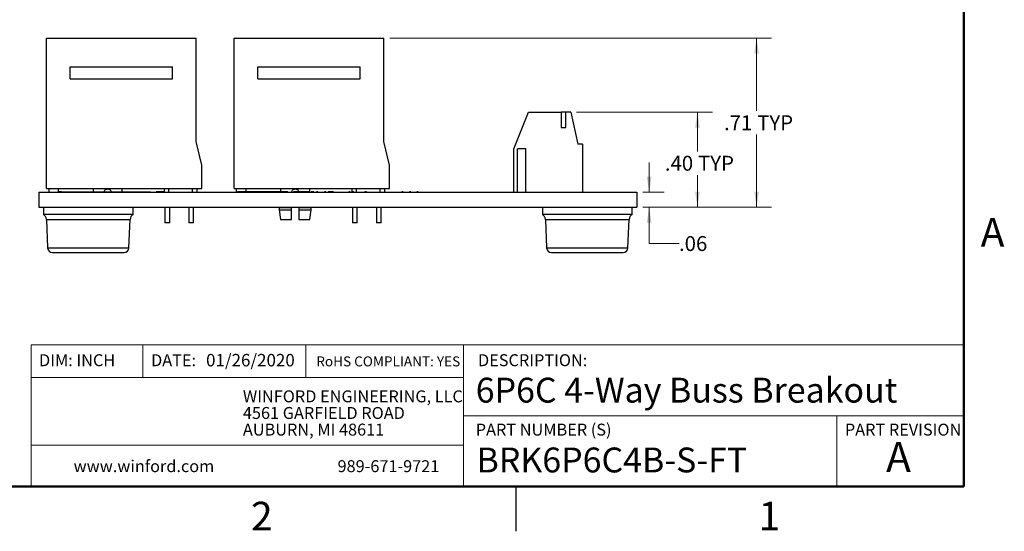
# Model space of a CAD drawing. Units: inches. Extents: x 0.1 to 16.9, y 0.1 to 10.9.
# Drawn here: x 8.6 to 16.8, y 0.1 to 4.4 of the extents above; entities that cross this region are included whole.
import ezdxf

# ---------------------------------------------------------------- set-up
doc = ezdxf.new("R2010")
doc.units = ezdxf.units.IN
doc.header["$MEASUREMENT"] = 0
doc.styles.add('SLDTEXTSTYLE0', font='TXT', dxfattribs={"width": 0.75})
doc.dimstyles.new('SLDDIMSTYLE0', dxfattribs={"dimtxt": 0.125, "dimasz": 0.13, "dimexe": 0, "dimexo": 0.0625, "dimgap": 0.03125, "dimtad": 0, "dimtih": 1, "dimtoh": 1, "dimlfac": 0.5, "dimrnd": 1e-09, "dimzin": 12, "dimdsep": 46, "dimtxsty": 'SLDTEXTSTYLE0', "dimsah": 1, "dimcen": 0.09, "dimadec": 0, "dimazin": 3, "dimtfac": 1, "dimtofl": 0, "dimtmove": 0, "dimatfit": 3, "dimfxl": 0, "dimfrac": 2, "dimtolj": 1, "dimtzin": 12, "dimarcsym": 0})
doc.dimstyles.new('SLDDIMSTYLE2', dxfattribs={"dimtxt": 0.125, "dimasz": 0.13, "dimexe": 0, "dimexo": 0.0625, "dimgap": 0.03125, "dimtad": 0, "dimtih": 1, "dimtoh": 1, "dimlfac": 0.5, "dimrnd": 1e-09, "dimzin": 4, "dimdsep": 46, "dimtxsty": 'SLDTEXTSTYLE0', "dimsah": 1, "dimcen": 0.09, "dimadec": 0, "dimazin": 1, "dimtfac": 1, "dimtofl": 0, "dimtmove": 0, "dimatfit": 3, "dimfxl": 0, "dimfrac": 2, "dimtolj": 1, "dimtzin": 12, "dimarcsym": 0})
doc.dimstyles.new('SLDDIMSTYLE4', dxfattribs={"dimtxt": 0.125, "dimasz": 0.13, "dimexe": 0, "dimexo": 0.0625, "dimgap": 0.03125, "dimtad": 0, "dimtih": 1, "dimtoh": 1, "dimlfac": 0.5, "dimrnd": 1e-09, "dimzin": 12, "dimdsep": 46, "dimtxsty": 'SLDTEXTSTYLE0', "dimsah": 1, "dimcen": 0.09, "dimadec": 0, "dimazin": 3, "dimtfac": 1, "dimtmove": 0, "dimatfit": 0, "dimfxl": 0, "dimfrac": 2, "dimtolj": 1, "dimtzin": 12, "dimarcsym": 0})

# ---------------------------------------------------------------- blocks, each defined once
blk = doc.blocks.new('SW_NOTE_0')
at = {"color": 0, "linetype": 'Continuous', "lineweight": 0, "char_height": 0.1, "attachment_point": 1, "style": 'SLDTEXTSTYLE0'}
for s, insert in [('WINFORD ENGINEERING, LLC', (0, 0.1289)), ('4561 GARFIELD ROAD', (0, -0.0105)), ('AUBURN, MI 48611', (0, -0.1498))]:
    blk.add_mtext(s, dxfattribs=dict(at, insert=insert))
blk = doc.blocks.new('_D_8')
at = {"color": 7, "linetype": 'Continuous', "lineweight": 18}
for p, q in [((13.2583, 3.6347), (14.3947, 3.6347)), ((14.2697, 3.6347), (14.2697, 3.3077)), ((14.2697, 2.8404), (14.2697, 3.1093)), ((13.8122, 2.8404), (14.3947, 2.8404))]:
    blk.add_line(p, q, dxfattribs=at)
for points in [[(14.2697, 3.6347), (14.2497, 3.5047), (14.2897, 3.5047)], [(14.2697, 2.8404), (14.2897, 2.9704), (14.2497, 2.9704)]]:
    blk.add_solid(points, dxfattribs=at)
at = {"color": 7, "linetype": 'Continuous', "lineweight": 18, "char_height": 0.125, "attachment_point": 1, "style": 'SLDTEXTSTYLE0'}
for s, insert in [('.40', (13.997, 3.2704)), ('TYP', (14.2748, 3.2704))]:
    blk.add_mtext(s, dxfattribs=dict(at, insert=insert))
blk = doc.blocks.new('_D_9')
at = {"color": 7, "linetype": 'Continuous', "lineweight": 18}
for p, q in [((13.8654, 2.9654), (13.8654, 3.2154)), ((13.8122, 2.9654), (13.9904, 2.9654)), ((13.8122, 2.8404), (13.9904, 2.8404)), ((13.8654, 2.5361), (13.8654, 2.8404)), ((14.1154, 2.5361), (13.8654, 2.5361))]:
    blk.add_line(p, q, dxfattribs=at)
for points in [[(13.8654, 2.9654), (13.8854, 3.0954), (13.8454, 3.0954)], [(13.8654, 2.8404), (13.8454, 2.7104), (13.8854, 2.7104)]]:
    blk.add_solid(points, dxfattribs=at)
at = {"color": 7, "linetype": 'Continuous', "lineweight": 18, "insert": (14.1154, 2.598), "char_height": 0.125, "attachment_point": 1, "style": 'SLDTEXTSTYLE0'}
blk.add_mtext('.06', dxfattribs=at)
blk = doc.blocks.new('_D_10')
at = {"color": 7, "linetype": 'Continuous', "lineweight": 18}
for p, q in [((11.6942, 4.2551), (14.8899, 4.2551)), ((14.7649, 4.2551), (14.7649, 3.6469)), ((14.7649, 2.8404), (14.7649, 3.4485)), ((13.8122, 2.8404), (14.8899, 2.8404))]:
    blk.add_line(p, q, dxfattribs=at)
for points in [[(14.7649, 4.2551), (14.7449, 4.1251), (14.7849, 4.1251)], [(14.7649, 2.8404), (14.7849, 2.9704), (14.7449, 2.9704)]]:
    blk.add_solid(points, dxfattribs=at)
at = {"color": 7, "linetype": 'Continuous', "lineweight": 18, "char_height": 0.125, "attachment_point": 1, "style": 'SLDTEXTSTYLE0'}
for s, insert in [('.71', (14.4922, 3.6096)), ('TYP', (14.77, 3.6096))]:
    blk.add_mtext(s, dxfattribs=dict(at, insert=insert))

msp = doc.modelspace()

# ---------------------------------------------------------------- linework, layer by layer
at = {"color": 7, "linetype": 'Continuous', "lineweight": 50}
for p, q in [((16.5, 10.5), (16.5, 0.5)), ((16.5, 0.5), (0.5, 0.5))]:
    msp.add_line(p, q, dxfattribs=at)
at = {"color": 7, "linetype": 'Continuous', "lineweight": 25}
for p, q in [((8.8214, 2.9953), (8.8214, 4.2551)), ((8.8214, 4.2551), (10.0733, 4.2551)), ((10.0733, 3.389), (10.0733, 4.2551)), ((10.3922, 2.9953), (10.3922, 4.2551)), ((10.3922, 4.2551), (11.6442, 4.2551)), ((11.6442, 3.389), (11.6442, 4.2551)), ((9.0182, 4.015), (9.8749, 4.015)), ((9.0182, 3.915), (9.0182, 4.015)), ((9.8749, 3.915), (9.8749, 4.015)), ((10.5891, 4.015), (11.4458, 4.015)), ((10.5891, 3.915), (10.5891, 4.015)), ((11.4458, 3.915), (11.4458, 4.015)), ((9.0182, 3.915), (9.8749, 3.915)), ((10.5891, 3.915), (11.4458, 3.915)), ((12.7319, 3.3276), (12.8539, 3.6347)), ((12.8539, 3.6347), (13.1295, 3.6347)), ((13.1295, 3.6347), (13.1295, 3.5087)), ((13.1689, 3.6347), (13.1295, 3.6347)), ((13.1689, 3.5087), (13.1689, 3.6347)), ((13.2083, 3.6347), (13.1689, 3.6347)), ((13.2083, 3.6347), (13.2673, 3.3669)), ((13.1295, 3.5087), (13.1689, 3.5087)), ((10.1206, 3.1921), (10.0733, 3.389)), ((11.6914, 3.1921), (11.6442, 3.389)), ((12.7319, 2.9654), (12.7319, 3.3276)), ((12.8343, 3.3276), (12.7634, 3.3276)), ((12.7634, 2.9654), (12.7634, 3.3276)), ((12.8343, 2.9654), (12.8343, 3.3276)), ((13.3067, 3.3669), (13.2673, 3.3669)), ((13.3067, 3.3669), (13.3067, 2.9654)), ((10.1206, 2.9953), (10.1206, 3.1921)), ((11.6914, 2.9953), (11.6914, 3.1921)), ((8.8214, 2.9953), (10.1206, 2.9953)), ((8.8411, 2.9654), (8.8411, 2.9953)), ((8.9198, 2.9654), (8.9198, 2.9953)), ((9.2096, 2.9953), (9.2096, 2.9674)), ((9.4537, 2.9674), (9.4537, 2.9953)), ((9.8056, 2.9953), (9.8056, 2.9654)), ((9.845, 2.9654), (9.845, 2.9953)), ((10.0418, 2.9654), (10.0418, 2.9953)), ((10.0812, 2.9654), (10.0812, 2.9953)), ((10.3922, 2.9953), (11.6914, 2.9953)), ((10.4119, 2.9654), (10.4119, 2.9953)), ((10.4906, 2.9674), (10.4906, 2.9953)), ((10.7804, 2.9953), (10.7804, 2.9674)), ((11.0245, 2.9674), (11.0245, 2.9953)), ((11.3765, 2.9953), (11.3765, 2.9654)), ((11.4158, 2.9654), (11.4158, 2.9953)), ((11.6127, 2.9654), (11.6127, 2.9953)), ((11.6521, 2.9674), (11.6521, 2.9953)), ((8.7548, 2.9654), (8.7548, 2.8404)), ((8.7548, 2.9654), (13.7622, 2.9654)), ((8.9467, 2.9674), (8.9198, 2.9674)), ((8.9467, 2.9674), (8.9467, 2.9654)), ((8.9467, 2.9674), (9.0167, 2.9674)), ((9.0167, 2.9674), (9.0167, 2.9654)), ((9.0167, 2.9674), (9.0527, 2.9674)), ((9.0527, 2.9674), (9.0527, 2.9654)), ((9.0527, 2.9674), (9.0767, 2.9674)), ((9.0767, 2.9674), (9.0767, 2.9654)), ((9.0767, 2.9674), (9.1007, 2.9674)), ((9.1007, 2.9674), (9.1007, 2.9654)), ((9.1007, 2.9674), (9.1367, 2.9674)), ((9.1367, 2.9674), (9.1367, 2.9654)), ((9.1367, 2.9674), (9.1727, 2.9674)), ((9.1727, 2.9674), (9.1727, 2.9654)), ((9.1727, 2.9674), (9.6647, 2.9674)), ((9.6647, 2.9674), (9.6647, 2.9654)), ((9.6647, 2.9674), (9.6807, 2.9674)), ((9.6807, 2.9674), (9.6807, 2.9654)), ((9.6807, 2.9674), (9.6823, 2.9674)), ((9.6823, 2.9674), (9.6823, 2.9654)), ((9.6823, 2.9674), (9.6907, 2.9674)), ((9.6907, 2.9674), (9.6907, 2.9654)), ((9.7212, 2.9674), (9.7212, 2.9654)), ((9.738, 2.9674), (9.738, 2.9654)), ((9.8056, 2.9674), (9.738, 2.9674)), ((10.4192, 2.9674), (10.4192, 2.9654)), ((10.4571, 2.9674), (10.4192, 2.9674)), ((10.4571, 2.9674), (10.4571, 2.9654)), ((10.4591, 2.9674), (10.4571, 2.9674)), ((10.4591, 2.9674), (10.4591, 2.9654)), ((10.4889, 2.9674), (10.4591, 2.9674)), ((10.4889, 2.9674), (10.4889, 2.9654)), ((10.5181, 2.9674), (10.4889, 2.9674)), ((10.5181, 2.9674), (10.5181, 2.9654)), ((10.5205, 2.9674), (10.5181, 2.9674)), ((10.5205, 2.9674), (10.5205, 2.9654)), ((10.5586, 2.9674), (10.5205, 2.9674)), ((10.5586, 2.9674), (10.5586, 2.9654)), ((10.5603, 2.9674), (10.5603, 2.9654)), ((10.5981, 2.9674), (10.5603, 2.9674)), ((10.5981, 2.9674), (10.5981, 2.9654)), ((10.6002, 2.9674), (10.5981, 2.9674)), ((10.6002, 2.9674), (10.6002, 2.9654)), ((10.63, 2.9674), (10.6002, 2.9674)), ((10.63, 2.9674), (10.63, 2.9654)), ((10.6592, 2.9674), (10.63, 2.9674)), ((10.6592, 2.9674), (10.6592, 2.9654)), ((10.6615, 2.9674), (10.6592, 2.9674)), ((10.6615, 2.9674), (10.6615, 2.9654)), ((10.6997, 2.9674), (10.6615, 2.9674)), ((10.6997, 2.9674), (10.6997, 2.9654)), ((10.7013, 2.9674), (10.7013, 2.9654)), ((10.7391, 2.9674), (10.7013, 2.9674)), ((10.7391, 2.9674), (10.7391, 2.9654)), ((10.7412, 2.9674), (10.7391, 2.9674)), ((10.7412, 2.9674), (10.7412, 2.9654)), ((10.771, 2.9674), (10.7412, 2.9674)), ((10.771, 2.9674), (10.771, 2.9654)), ((10.8002, 2.9674), (10.771, 2.9674)), ((10.8002, 2.9674), (10.8002, 2.9654)), ((10.8025, 2.9674), (10.8002, 2.9674)), ((10.8025, 2.9674), (10.8025, 2.9654)), ((10.8407, 2.9674), (10.8025, 2.9674)), ((10.8407, 2.9674), (10.8407, 2.9654)), ((10.8567, 2.9674), (10.8567, 2.9654)), ((10.8671, 2.9674), (10.8671, 2.9654)), ((10.8776, 2.9674), (10.8776, 2.9654)), ((10.8888, 2.9674), (10.8888, 2.9654)), ((10.9266, 2.9674), (10.8888, 2.9674)), ((10.9266, 2.9674), (10.9266, 2.9654)), ((10.9287, 2.9674), (10.9266, 2.9674)), ((10.9287, 2.9674), (10.9287, 2.9654)), ((10.9585, 2.9674), (10.9287, 2.9674)), ((10.9585, 2.9674), (10.9585, 2.9654)), ((10.9877, 2.9674), (10.9585, 2.9674)), ((10.9877, 2.9674), (10.9877, 2.9654)), ((10.99, 2.9674), (10.9877, 2.9674)), ((10.99, 2.9674), (10.99, 2.9654)), ((11.0282, 2.9674), (10.99, 2.9674)), ((11.0282, 2.9674), (11.0282, 2.9654)), ((11.0362, 2.9674), (11.0362, 2.9654)), ((11.041, 2.9674), (11.041, 2.9654)), ((11.0522, 2.9674), (11.041, 2.9674)), ((11.0522, 2.9674), (11.0522, 2.9654)), ((11.057, 2.9674), (11.057, 2.9654)), ((11.0795, 2.9674), (11.0795, 2.9654)), ((11.0907, 2.9674), (11.0795, 2.9674)), ((11.0907, 2.9674), (11.0907, 2.9654)), ((11.0924, 2.9674), (11.0924, 2.9654)), ((11.1235, 2.9674), (11.1235, 2.9654)), ((11.1471, 2.9674), (11.1471, 2.9654)), ((11.1484, 2.9674), (11.1484, 2.9654)), ((11.1596, 2.9674), (11.1484, 2.9674)), ((11.1596, 2.9674), (11.1596, 2.9654)), ((11.1788, 2.9674), (11.1788, 2.9654)), ((11.1917, 2.9674), (11.1788, 2.9674)), ((11.2029, 2.9674), (11.1917, 2.9674)), ((11.1917, 2.9674), (11.1917, 2.9654)), ((11.2029, 2.9674), (11.2029, 2.9654)), ((11.2029, 2.9674), (11.2029, 2.9674)), ((11.2029, 2.9674), (11.2029, 2.9654)), ((11.2221, 2.9674), (11.2029, 2.9674)), ((11.2221, 2.9674), (11.2221, 2.9654)), ((11.2237, 2.9674), (11.2237, 2.9654)), ((11.2365, 2.9674), (11.2365, 2.9654)), ((11.2839, 2.9674), (11.2839, 2.9654)), ((11.3311, 2.9674), (11.3311, 2.9654)), ((11.3615, 2.9674), (11.3503, 2.9674)), ((11.3503, 2.9674), (11.3503, 2.9654)), ((11.3615, 2.9674), (11.3615, 2.9654)), ((11.3635, 2.9674), (11.3635, 2.9654)), ((11.3817, 2.9674), (11.3817, 2.9654)), ((11.3874, 2.9674), (11.3874, 2.9654)), ((11.3936, 2.9674), (11.3874, 2.9674)), ((11.3936, 2.9674), (11.3936, 2.9654)), ((11.4016, 2.9674), (11.4016, 2.9654)), ((11.4492, 2.9674), (11.4492, 2.9654)), ((11.4865, 2.9674), (11.4865, 2.9654)), ((11.4978, 2.9674), (11.4865, 2.9674)), ((11.4978, 2.9674), (11.4978, 2.9654)), ((11.525, 2.9674), (11.525, 2.9654)), ((11.5354, 2.9674), (11.5354, 2.9654)), ((11.5458, 2.9674), (11.5458, 2.9654)), ((11.5667, 2.9674), (11.5667, 2.9654)), ((11.6169, 2.9674), (11.6169, 2.9654)), ((11.6596, 2.9674), (11.6596, 2.9654)), ((11.6788, 2.9674), (11.6788, 2.9654)), ((11.7262, 2.9674), (11.7262, 2.9654)), ((11.7734, 2.9674), (11.7734, 2.9654)), ((11.7958, 2.9674), (11.7958, 2.9654)), ((11.807, 2.9674), (11.7958, 2.9674)), ((11.807, 2.9674), (11.807, 2.9654)), ((11.8366, 2.9674), (11.8366, 2.9654)), ((11.8695, 2.9674), (11.8583, 2.9674)), ((11.8583, 2.9674), (11.8583, 2.9654)), ((11.8695, 2.9674), (11.8695, 2.9654)), ((11.8992, 2.9674), (11.8992, 2.9654)), ((11.9208, 2.9674), (11.9208, 2.9654)), ((11.932, 2.9674), (11.9208, 2.9674)), ((11.932, 2.9674), (11.932, 2.9654)), ((11.9528, 2.9674), (11.9528, 2.9654)), ((13.4874, 2.9674), (13.4874, 2.9654)), ((13.4893, 2.9674), (13.4893, 2.9654)), ((13.4949, 2.9674), (13.4949, 2.9654)), ((13.539, 2.9674), (13.539, 2.9654)), ((13.5846, 2.9674), (13.5846, 2.9654)), ((13.5865, 2.9674), (13.5865, 2.9654)), ((13.7622, 2.9654), (13.7622, 2.8404)), ((8.7548, 2.8404), (13.7622, 2.8404)), ((8.7948, 2.8404), (8.7948, 2.778)), ((9.5448, 2.778), (9.5448, 2.8404)), ((9.8119, 2.8404), (9.8119, 2.7095)), ((9.8513, 2.7095), (9.8513, 2.8404)), ((10.0119, 2.8404), (10.0119, 2.7095)), ((10.0513, 2.7095), (10.0513, 2.8404)), ((10.7705, 2.8404), (10.769, 2.8378)), ((10.769, 2.8378), (10.769, 2.8181)), ((10.769, 2.8378), (10.8725, 2.8378)), ((10.769, 2.8181), (10.7804, 2.737)), ((10.769, 2.8181), (10.8725, 2.8181)), ((10.8725, 2.8378), (10.8725, 2.8404)), ((10.8725, 2.8181), (10.8725, 2.8378)), ((10.9324, 2.8404), (10.9324, 2.8378)), ((10.9324, 2.8378), (11.0359, 2.8378)), ((10.9324, 2.8378), (10.9324, 2.8181)), ((10.9324, 2.8181), (11.0359, 2.8181)), ((11.0245, 2.737), (11.0359, 2.8181)), ((11.0359, 2.8378), (11.0344, 2.8404)), ((11.0359, 2.8181), (11.0359, 2.8378)), ((11.3828, 2.8404), (11.3828, 2.7095)), ((11.4221, 2.7095), (11.4221, 2.8404)), ((11.5828, 2.8404), (11.5828, 2.7095)), ((11.6221, 2.7095), (11.6221, 2.8404)), ((12.9722, 2.8404), (12.9722, 2.778)), ((13.7222, 2.778), (13.7222, 2.8404)), ((9.5448, 2.778), (8.7948, 2.778)), ((8.8194, 2.737), (8.8298, 2.4986)), ((9.5097, 2.4986), (9.5201, 2.737)), ((10.7804, 2.737), (10.8725, 2.737)), ((10.9324, 2.737), (11.0245, 2.737)), ((13.7222, 2.778), (12.9722, 2.778)), ((12.9968, 2.737), (13.0072, 2.4986)), ((13.6872, 2.4986), (13.6976, 2.737)), ((9.8513, 2.7095), (9.8119, 2.7095)), ((10.0513, 2.7095), (10.0119, 2.7095)), ((11.4221, 2.7095), (11.3828, 2.7095)), ((11.6221, 2.7095), (11.5828, 2.7095)), ((8.8698, 2.4604), (9.1698, 2.4604)), ((9.1698, 2.4604), (9.4698, 2.4604)), ((13.0472, 2.4604), (13.3472, 2.4604)), ((13.3472, 2.4604), (13.6472, 2.4604)), ((12.75, 0.5), (12.75, 0.125))]:
    msp.add_line(p, q, dxfattribs=at)
at = {"color": 8, "linetype": 'Continuous', "lineweight": 25}
for p, q in [((8.8194, 2.737), (9.1698, 2.737)), ((9.1698, 2.737), (9.5201, 2.737)), ((12.9968, 2.737), (13.3472, 2.737)), ((13.3472, 2.737), (13.6976, 2.737)), ((8.8298, 2.4986), (9.1698, 2.4986)), ((9.1698, 2.4986), (9.5097, 2.4986)), ((13.0072, 2.4986), (13.3472, 2.4986)), ((13.3472, 2.4986), (13.6872, 2.4986))]:
    msp.add_line(p, q, dxfattribs=at)
at = {"color": 7, "linetype": 'Continuous', "lineweight": 18}
for p, q in [((16.5, 1.6859), (8.6913, 1.6859)), ((8.6913, 1.6859), (8.6913, 0.5)), ((9.6273, 1.6859), (9.6273, 1.4129)), ((10.9923, 1.6859), (10.9923, 1.4129)), ((12.3107, 1.0913), (12.3107, 1.6859)), ((12.3107, 1.4129), (8.6913, 1.4129)), ((12.3107, 1.0913), (16.5, 1.0913)), ((12.3107, 1.0913), (12.3107, 0.5)), ((15.4366, 1.0913), (15.4366, 0.5)), ((12.3107, 0.848), (8.6913, 0.848))]:
    msp.add_line(p, q, dxfattribs=at)
at = {"color": 7, "linetype": 'Continuous', "lineweight": 25}
for centre, radius, start, end in [((8.7694, 2.7349), 0.05, 2.5, 59.57078), ((9.5701, 2.7349), 0.05, 120.42922, 177.5), ((12.9469, 2.7349), 0.05, 2.5, 59.57078), ((13.7475, 2.7349), 0.05, 120.42922, 177.5), ((8.8698, 2.5004), 0.04, 182.5, 270), ((9.4698, 2.5004), 0.04, 270, 357.5), ((13.0472, 2.5004), 0.04, 182.5, 270), ((13.6472, 2.5004), 0.04, 270, 357.5)]:
    msp.add_arc(centre, radius, start, end, dxfattribs=at)
for points, knots in [([(9.3024, 2.9674), (9.3026, 2.9692), (9.3032, 2.9743), (9.3077, 2.9818), (9.315, 2.9886), (9.3245, 2.9927), (9.3346, 2.9933), (9.3443, 2.9907), (9.3526, 2.9851), (9.3589, 2.977), (9.3605, 2.9704), (9.3612, 2.9671)], [0, 0, 0, 0, 0.063805, 0.179349, 0.297102, 0.416357, 0.533319, 0.647803, 0.763295, 0.881789, 1, 1, 1, 1]), ([(10.8733, 2.9674), (10.8735, 2.9692), (10.8741, 2.9743), (10.8785, 2.9818), (10.8859, 2.9886), (10.8953, 2.9927), (10.9055, 2.9933), (10.9152, 2.9907), (10.9234, 2.9851), (10.9297, 2.9771), (10.9312, 2.9706), (10.932, 2.9674)], [0, 0, 0, 0, 0.064038, 0.180003, 0.298185, 0.417925, 0.535259, 0.65016, 0.766073, 0.884999, 1, 1, 1, 1]), ([(11.0399, 2.9674), (11.0395, 2.9674), (11.0381, 2.9674), (11.0366, 2.9674), (11.0364, 2.9674), (11.0362, 2.9674)], [0, 0, 0, 0, 0.169592, 0.585024, 1, 1, 1, 1]), ([(11.057, 2.9674), (11.0568, 2.9674), (11.0565, 2.9674), (11.0544, 2.9674), (11.0534, 2.9674)], [0, 0, 0, 0, 0.527687, 1, 1, 1, 1]), ([(11.1484, 2.9674), (11.1484, 2.9674), (11.1485, 2.9674), (11.1475, 2.9674), (11.1471, 2.9674)], [0, 0, 0, 0, 0.560241, 1, 1, 1, 1]), ([(11.3874, 2.9674), (11.3869, 2.9674), (11.3859, 2.9674), (11.3844, 2.9674), (11.383, 2.9674), (11.3821, 2.9674), (11.3817, 2.9674)], [0.0002408, 0.0002408, 0.0002408, 0.0002408, 0.2951388, 0.5602299, 0.7949834, 0.9996279, 0.9996279, 0.9996279, 0.9996279]), ([(10.8725, 2.737), (10.8725, 2.7494), (10.8725, 2.7764), (10.8725, 2.8035), (10.8725, 2.8181)], [0, 0, 0, 0, 0.457276, 1, 1, 1, 1]), ([(10.9324, 2.8181), (10.9324, 2.8035), (10.9324, 2.7764), (10.9324, 2.7494), (10.9324, 2.737)], [0, 0, 0, 0, 0.542724, 1, 1, 1, 1])]:
    msp.add_open_spline(points, degree=3, knots=knots, dxfattribs=at)

# ---------------------------------------------------------------- block references
at = {"color": 7, "linetype": 'Continuous', "lineweight": 0}
msp.add_blockref('SW_NOTE_0', (10.4643, 1.1766), dxfattribs=at)

# ---------------------------------------------------------------- texts
at = {"color": 7, "linetype": 'Continuous', "lineweight": 0, "style": 'SLDTEXTSTYLE0'}
for s, insert, char_height, attachment_point in [('A', (16.7404, 2.749), 0.24, 2), ('DIM: INCH', (8.7573, 1.6083), 0.1, 1), ('DATE:', (9.6954, 1.6083), 0.1, 1), ('01/26/2020', (10.1561, 1.6107), 0.10417, 1), ('RoHS COMPLIANT: YES', (11.0787, 1.59), 0.083333, 1), ('DESCRIPTION:', (12.4325, 1.6083), 0.1, 1), ('6P6C 4-Way Buss Breakout', (12.4137, 1.4116), 0.208333, 1), ('PART NUMBER (S)', (12.4137, 1.0267), 0.1, 1), ('PART REVISION', (15.5039, 1.0267), 0.1, 1), ('BRK6P6C4B-S-FT', (12.42, 0.8267), 0.208333, 1), ('A', (15.9531, 0.8724), 0.25, 2), ('www.winford.com', (9.0469, 0.7207), 0.1, 1), ('989-671-9721', (11.2567, 0.7207), 0.1, 1), ('2', (10.6226, 0.3726), 0.24, 2), ('1', (14.8726, 0.3726), 0.24, 2)]:
    msp.add_mtext(s, dxfattribs=dict(at, insert=insert, char_height=char_height, attachment_point=attachment_point))

# ---------------------------------------------------------------- dimensions: what is measured, and where the dimension line sits
at = {"color": 7, "linetype": 'Continuous', "lineweight": 18}
for base, p2, dimstyle, picture, middle in [((14.7649, 4.2551), (11.6442, 4.2551), 'SLDDIMSTYLE0', '_D_10', (14.7649, 3.5477)), ((14.2697, 3.6347), (13.2083, 3.6347), 'SLDDIMSTYLE2', '_D_8', (14.2697, 3.2085))]:
    dim = msp.add_linear_dim(base=base, p1=(13.7622, 2.8404), p2=p2, angle=90, text='<> TYP', dimstyle=dimstyle, dxfattribs=at)
    dim.commit()
    dim.dimension.update_dxf_attribs({"geometry": picture, "text_midpoint": middle, "dimtype": 160})
dim = msp.add_linear_dim(base=(13.8654, 2.8404), p1=(13.7622, 2.9654), p2=(13.7622, 2.8404), angle=90, dimstyle='SLDDIMSTYLE4', dxfattribs=at)
dim.commit()
dim.dimension.update_dxf_attribs({"geometry": '_D_9', "text_midpoint": (13.8654, 2.5361), "dimtype": 160})

doc.saveas('drawing.dxf')
